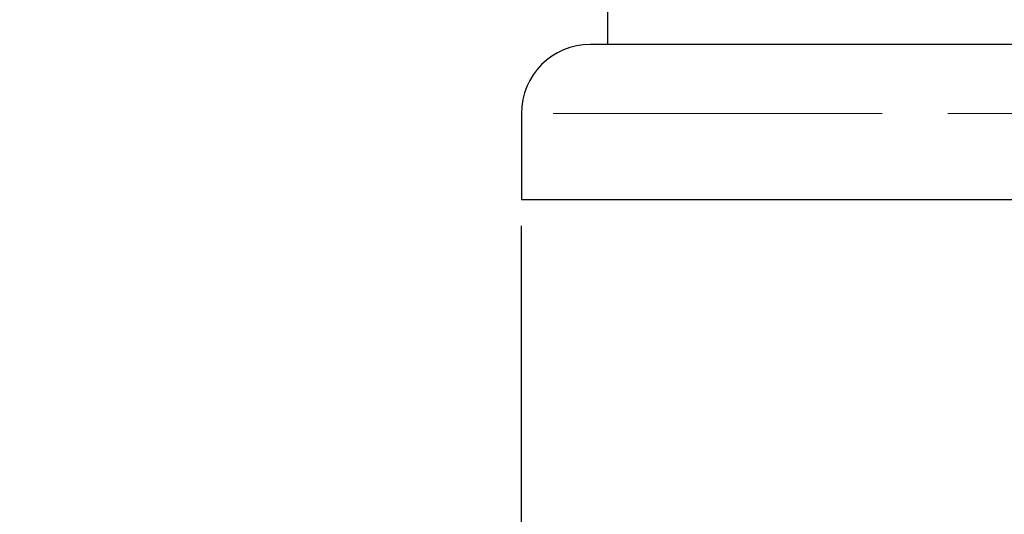
# Model space of a CAD drawing. Units: millimetres. Extents: x 63 to 262, y 6 to 195.
# Drawn here: x 63 to 82, y 25 to 35 of the extents above; entities that cross this region are included whole.
import ezdxf

# ---------------------------------------------------------------- set-up
doc = ezdxf.new("R2010")
doc.units = ezdxf.units.MM
doc.linetypes.add('PHANTOM', pattern=[12.7, 6.35, -1.27, 1.27, -1.27, 1.27, -1.27])
doc.layers.add('DIMENSIONS', color=7, linetype='Continuous')
doc.styles.add('SLDTEXTSTYLE0', font='TXT', dxfattribs={"width": 0.7})
doc.dimstyles.new('SLDDIMSTYLE3', dxfattribs={"dimtxt": 5.037667, "dimasz": 2.350911, "dimexe": 0, "dimexo": 0.0625, "dimgap": 1.259417, "dimtad": 0, "dimtih": 1, "dimtoh": 1, "dimdec": 0, "dimlfac": 3, "dimrnd": 1e-09, "dimzin": 12, "dimdsep": 46, "dimtxsty": 'SLDTEXTSTYLE0', "dimsah": 1, "dimcen": 0.09, "dimadec": 0, "dimazin": 3, "dimtfac": 1, "dimtdec": 0, "dimtmove": 0, "dimatfit": 0, "dimfxl": 0, "dimfrac": 2, "dimtolj": 1, "dimtzin": 12, "dimarcsym": 0})

# ---------------------------------------------------------------- blocks, each defined once
blk = doc.blocks.new('_D_4')
at = {"layer": 'DIMENSIONS', "color": 7}
for p, q in [((73.158, 30.823), (73.158, 9.323)), ((92.825, 30.823), (92.825, 9.323)), ((73.158, 9.323), (63.47, 9.323)), ((92.825, 9.323), (102.513, 9.323))]:
    blk.add_line(p, q, dxfattribs=at)
for points in [[(73.158, 9.323), (68.121, 10.098), (68.121, 8.548)], [(92.825, 9.323), (97.863, 8.548), (97.863, 10.098)]]:
    blk.add_solid(points, dxfattribs=at)
at = {"layer": 'DIMENSIONS', "color": 7, "char_height": 3.9687, "attachment_point": 1, "style": 'SLDTEXTSTYLE0'}
for s, insert in [('%%c', (76.339, 11.36)), ('60', (82.19, 11.36))]:
    blk.add_mtext(s, dxfattribs=dict(at, insert=insert))

msp = doc.modelspace()

# ---------------------------------------------------------------- linework, layer by layer
at = {"color": 7, "linetype": 'Continuous', "lineweight": 25}
for p, q in [((74.824979, 35.498969), (74.824979, 34.323217)), ((91.491646, 34.323217), (74.491646, 34.323217)), ((73.158312, 32.989883), (73.158312, 31.323217)), ((92.824979, 31.323217), (73.158312, 31.323217))]:
    msp.add_line(p, q, dxfattribs=at)
at = {"color": 7, "linetype": 'PHANTOM', "lineweight": 18}
for p, q in [((74.824979, 35.498969), (74.824979, 34.323217)), ((91.491646, 34.323217), (74.491646, 34.323217)), ((73.158312, 32.989883), (73.158312, 31.323217)), ((92.824979, 32.989883), (73.158312, 32.989883)), ((92.824979, 31.323217), (73.158312, 31.323217))]:
    msp.add_line(p, q, dxfattribs=at)
at = {"color": 7, "linetype": 'Continuous', "lineweight": 25}
msp.add_arc((74.491646, 32.989883), 1.333333, 90, 180, dxfattribs=at)
at = {"color": 7, "linetype": 'PHANTOM', "lineweight": 18}
msp.add_arc((74.491646, 32.989883), 1.333333, 90, 180, dxfattribs=at)

# ---------------------------------------------------------------- dimensions: what is measured, and where the dimension line sits
at = {"layer": 'DIMENSIONS', "color": 7}
dim = msp.add_linear_dim(base=(73.158312, 9.323217), p1=(92.824979, 31.323217), p2=(73.158312, 31.323217), text='%%c<>', dimstyle='SLDDIMSTYLE3', dxfattribs=at)
dim.commit()
dim.dimension.update_dxf_attribs({"geometry": '_D_4', "text_midpoint": (82.204756, 9.323217), "dimtype": 160})

doc.saveas('drawing.dxf')
